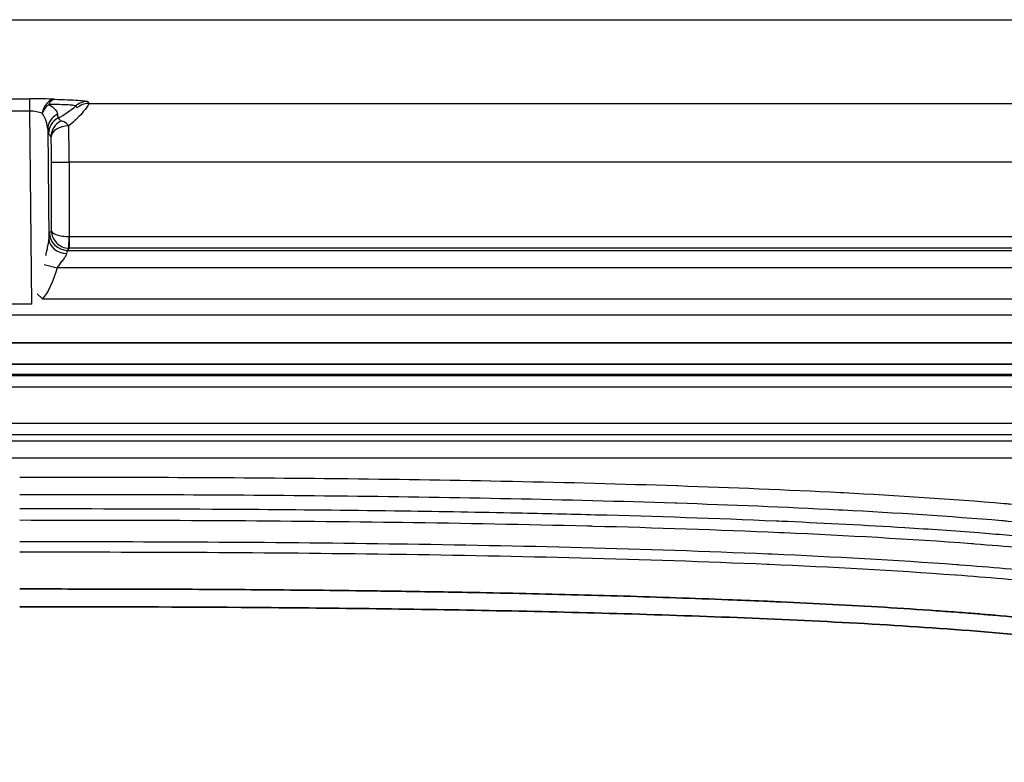
# Model space of a CAD drawing. Units: millimetres. Extents: x 0 to 4483, y 0 to 1680.
# Drawn here: x 345 to 387, y 314 to 346 of the extents above; entities that cross this region are included whole.
import ezdxf

# ---------------------------------------------------------------- set-up
doc = ezdxf.new("R2010")
doc.units = ezdxf.units.MM
doc.header["$LTSCALE"] = 6
doc.layers.add('Visible (ISO)', color=7, linetype='Continuous', lineweight=35)
doc.layers.add('Visible Narrow (ISO)', color=7, linetype='Continuous', lineweight=25)

msp = doc.modelspace()

# ---------------------------------------------------------------- linework, layer by layer
at = {"layer": 'Visible (ISO)'}
for p, q in [((426.5, 332.211), (262.817, 332.211)), ((426.5, 332.211), (262.817, 332.211)), ((267.219, 331.302), (422.098, 331.302)), ((267.219, 331.302), (422.098, 331.302))]:
    msp.add_line(p, q, dxfattribs=at)
for points, knots in [([(407.502, 314.793), (407.369, 314.872), (407.224, 314.956), (407.067, 315.045), (407.028, 315.067), (406.988, 315.089), (406.947, 315.112), (406.922, 315.126), (406.896, 315.141), (406.87, 315.155), (406.844, 315.169), (406.823, 315.181), (406.802, 315.193), (406.758, 315.217), (406.715, 315.24), (406.672, 315.263), (406.646, 315.278), (406.62, 315.292), (406.594, 315.306), (406.237, 315.498), (405.914, 315.661), (405.63, 315.8), (405.6, 315.814), (405.571, 315.828), (405.542, 315.842), (405.412, 315.905), (405.29, 315.963), (405.176, 316.016), (405.162, 316.023), (405.148, 316.029), (405.134, 316.036), (405.127, 316.039), (405.12, 316.042), (405.114, 316.045), (405.107, 316.048), (405.102, 316.051), (405.092, 316.055), (405.051, 316.074), (405.011, 316.093), (404.97, 316.111), (404.889, 316.149), (404.808, 316.185), (404.727, 316.221), (404.7, 316.234), (404.672, 316.246), (404.645, 316.258), (404.304, 316.41), (403.969, 316.552), (403.641, 316.686), (402.919, 316.98), (402.231, 317.234), (401.582, 317.46), (401.577, 317.462), (401.573, 317.463), (401.569, 317.465), (401.534, 317.477), (401.499, 317.489), (401.465, 317.501), (401.448, 317.507), (401.43, 317.513), (401.413, 317.519), (401.396, 317.525), (401.377, 317.532), (401.356, 317.538), (401.275, 317.566), (401.194, 317.594), (401.114, 317.621), (400.918, 317.687), (400.723, 317.752), (400.529, 317.816), (400.402, 317.857), (400.275, 317.898), (400.149, 317.938), (399.919, 318.012), (399.691, 318.083), (399.463, 318.154), (399.284, 318.209), (399.105, 318.264), (398.926, 318.317), (398.745, 318.372), (398.565, 318.425), (398.386, 318.478), (398.341, 318.491), (398.296, 318.505), (398.25, 318.518), (398.115, 318.558), (397.979, 318.597), (397.844, 318.636), (397.823, 318.642), (397.803, 318.648), (397.783, 318.654), (397.712, 318.674), (397.642, 318.694), (397.572, 318.714), (397.565, 318.716), (397.557, 318.718), (397.55, 318.721), (397.54, 318.723), (397.53, 318.726), (397.521, 318.729), (397.511, 318.732), (397.502, 318.734), (397.49, 318.738), (397.466, 318.745), (397.442, 318.751), (397.419, 318.758), (397.377, 318.77), (397.337, 318.781), (397.299, 318.792), (397.294, 318.793), (397.29, 318.795), (397.285, 318.796), (397.242, 318.808), (397.201, 318.82), (397.162, 318.831), (397.139, 318.837), (397.116, 318.844), (397.094, 318.85), (397.081, 318.854), (397.067, 318.858), (397.054, 318.861), (397.044, 318.864), (397.034, 318.867), (397.025, 318.869), (397.018, 318.871), (397.011, 318.873), (397.004, 318.875), (396.996, 318.878), (396.983, 318.881), (396.973, 318.884), (396.962, 318.887), (396.951, 318.89), (396.941, 318.893), (396.923, 318.898), (396.905, 318.903), (396.887, 318.908), (396.863, 318.915), (396.839, 318.922), (396.815, 318.929), (396.794, 318.935), (396.773, 318.941), (396.752, 318.946), (396.706, 318.959), (396.661, 318.972), (396.617, 318.984), (396.605, 318.987), (396.592, 318.991), (396.58, 318.994), (396.561, 319), (396.542, 319.005), (396.524, 319.01), (396.519, 319.011), (396.514, 319.012), (396.51, 319.014), (396.506, 319.015), (396.506, 319.015), (396.504, 319.015), (396.501, 319.016), (396.494, 319.018), (396.489, 319.019), (396.478, 319.022), (396.466, 319.026), (396.452, 319.03), (396.442, 319.032), (396.431, 319.035), (396.42, 319.038), (396.401, 319.044), (396.379, 319.049), (396.355, 319.056), (396.318, 319.066), (396.275, 319.077), (396.227, 319.09), (396.206, 319.095), (396.185, 319.101), (396.162, 319.107), (396.142, 319.112), (396.12, 319.117), (396.098, 319.123), (396.092, 319.125), (396.086, 319.126), (396.08, 319.128), (396.065, 319.132), (396.048, 319.136), (396.037, 319.139), (396.025, 319.142), (396.014, 319.144), (396.003, 319.147), (395.992, 319.15), (395.981, 319.153), (395.97, 319.155), (395.926, 319.167), (395.883, 319.177), (395.842, 319.187), (395.82, 319.192), (395.799, 319.197), (395.778, 319.202), (395.756, 319.208), (395.734, 319.213), (395.713, 319.218), (395.692, 319.223), (395.671, 319.228), (395.651, 319.232), (395.628, 319.238), (395.607, 319.243), (395.583, 319.248), (395.572, 319.251), (395.561, 319.253), (395.55, 319.256), (395.517, 319.263), (395.485, 319.271), (395.452, 319.278), (395.446, 319.28), (395.439, 319.281), (395.433, 319.283), (395.352, 319.301), (395.271, 319.319), (395.191, 319.336), (395.015, 319.374), (394.84, 319.41), (394.664, 319.445), (394.487, 319.48), (394.31, 319.513), (394.132, 319.546), (394.096, 319.552), (394.059, 319.559), (394.022, 319.566), (393.88, 319.591), (393.736, 319.616), (393.596, 319.639), (393.581, 319.642), (393.566, 319.645), (393.551, 319.647), (393.386, 319.675), (393.221, 319.702), (393.056, 319.728), (392.909, 319.751), (392.763, 319.773), (392.615, 319.795), (392.581, 319.8), (392.547, 319.805), (392.514, 319.81), (392.333, 319.837), (392.151, 319.863), (391.969, 319.888), (391.607, 319.938), (391.242, 319.985), (390.875, 320.03), (390.51, 320.075), (390.143, 320.118), (389.773, 320.159), (389.434, 320.197), (389.093, 320.233), (388.75, 320.267), (388.723, 320.27), (388.695, 320.273), (388.668, 320.275), (388.034, 320.339), (387.392, 320.398), (386.743, 320.453), (386.645, 320.461), (386.546, 320.47), (386.447, 320.478), (386.207, 320.498), (385.965, 320.518), (385.722, 320.537), (385.55, 320.55), (385.388, 320.563), (385.223, 320.575), (385.058, 320.588), (384.893, 320.6), (384.727, 320.612), (384.557, 320.625), (384.386, 320.637), (384.216, 320.649), (383.471, 320.702), (382.726, 320.751), (381.979, 320.796), (381.232, 320.842), (380.485, 320.884), (379.737, 320.922), (378.989, 320.961), (378.24, 320.997), (377.491, 321.031), (377.247, 321.042), (377.002, 321.053), (376.758, 321.063), (376.252, 321.085), (375.747, 321.106), (375.241, 321.125), (374.491, 321.155), (373.74, 321.182), (372.989, 321.208), (371.487, 321.259), (369.984, 321.303), (368.48, 321.341), (366.976, 321.38), (365.471, 321.412), (363.966, 321.44), (362.889, 321.459), (361.812, 321.477), (360.735, 321.492), (360.307, 321.498), (359.878, 321.504), (359.45, 321.51), (357.945, 321.529), (356.439, 321.544), (354.932, 321.555), (354.189, 321.561), (353.446, 321.566), (352.703, 321.57), (352.693, 321.57), (352.683, 321.57), (352.673, 321.57), (351.92, 321.574), (351.167, 321.577), (350.413, 321.579), (349.66, 321.582), (348.906, 321.584), (348.153, 321.585), (347.399, 321.586), (346.645, 321.587), (345.89, 321.588), (345.48, 321.588), (345.069, 321.589), (344.658, 321.589)], [0.0224514, 0.0224514, 0.0224514, 0.0224514, 0.0285603, 0.0285603, 0.0285603, 0.0300885, 0.0300885, 0.0300885, 0.0310431, 0.0310431, 0.0310431, 0.0319978, 0.0319978, 0.0319978, 0.0339071, 0.0339071, 0.0339071, 0.0350884, 0.0350884, 0.0350884, 0.0513165, 0.0513165, 0.0513165, 0.0529998, 0.0529998, 0.0529998, 0.0606369, 0.0606369, 0.0606369, 0.0615915, 0.0615915, 0.0615915, 0.0620689, 0.0620689, 0.0620689, 0.0625462, 0.0625462, 0.0625462, 0.0644554, 0.0644554, 0.0644554, 0.068274, 0.068274, 0.068274, 0.0695836, 0.0695836, 0.0695836, 0.0858058, 0.0858058, 0.0858058, 0.1214985, 0.1214985, 0.1214985, 0.1217337, 0.1217337, 0.1217337, 0.123643, 0.123643, 0.123643, 0.1245976, 0.1245976, 0.1245976, 0.1255522, 0.1255522, 0.1255522, 0.1293708, 0.1293708, 0.1293708, 0.1386143, 0.1386143, 0.1386143, 0.144645, 0.144645, 0.144645, 0.1555994, 0.1555994, 0.1555994, 0.1642443, 0.1642443, 0.1642443, 0.1729876, 0.1729876, 0.1729876, 0.1751934, 0.1751934, 0.1751934, 0.1818251, 0.1818251, 0.1818251, 0.1828305, 0.1828305, 0.1828305, 0.1862853, 0.1862853, 0.1862853, 0.186649, 0.186649, 0.186649, 0.1871263, 0.1871263, 0.1871263, 0.1876037, 0.1876037, 0.1876037, 0.1885583, 0.1885583, 0.1885583, 0.1902548, 0.1902548, 0.1902548, 0.1904676, 0.1904676, 0.1904676, 0.1923865, 0.1923865, 0.1923865, 0.1935581, 0.1935581, 0.1935581, 0.1942861, 0.1942861, 0.1942861, 0.1948318, 0.1948318, 0.1948318, 0.1952408, 0.1952408, 0.1952408, 0.1957181, 0.1957181, 0.1957181, 0.1961954, 0.1961954, 0.1961954, 0.1969966, 0.1969966, 0.1969966, 0.1981047, 0.1981047, 0.1981047, 0.1991059, 0.1991059, 0.1991059, 0.2012873, 0.2012873, 0.2012873, 0.2019232, 0.2019232, 0.2019232, 0.2028779, 0.2028779, 0.2028779, 0.2031165, 0.2031165, 0.2031165, 0.2032955, 0.2032955, 0.2032955, 0.2038325, 0.2038325, 0.2038325, 0.2048348, 0.2048348, 0.2048348, 0.2055717, 0.2055717, 0.2055717, 0.2067951, 0.2067951, 0.2067951, 0.2087333, 0.2087333, 0.2087333, 0.2095603, 0.2095603, 0.2095603, 0.2103044, 0.2103044, 0.2103044, 0.210515, 0.210515, 0.210515, 0.2109923, 0.2109923, 0.2109923, 0.2114696, 0.2114696, 0.2114696, 0.2119515, 0.2119515, 0.2119515, 0.2139121, 0.2139121, 0.2139121, 0.2149652, 0.2149652, 0.2149652, 0.2160785, 0.2160785, 0.2160785, 0.2171974, 0.2171974, 0.2171974, 0.2185245, 0.2185245, 0.2185245, 0.2191067, 0.2191067, 0.2191067, 0.220695, 0.220695, 0.220695, 0.221016, 0.221016, 0.221016, 0.2249644, 0.2249644, 0.2249644, 0.2335341, 0.2335341, 0.2335341, 0.2421451, 0.2421451, 0.2421451, 0.2439273, 0.2439273, 0.2439273, 0.2508162, 0.2508162, 0.2508162, 0.2515644, 0.2515644, 0.2515644, 0.2596658, 0.2596658, 0.2596658, 0.2668386, 0.2668386, 0.2668386, 0.2684843, 0.2684843, 0.2684843, 0.2772692, 0.2772692, 0.2772692, 0.2947432, 0.2947432, 0.2947432, 0.3120646, 0.3120646, 0.3120646, 0.3279353, 0.3279353, 0.3279353, 0.3292062, 0.3292062, 0.3292062, 0.3584837, 0.3584837, 0.3584837, 0.3629272, 0.3629272, 0.3629272, 0.3737579, 0.3737579, 0.3737579, 0.381395, 0.381395, 0.381395, 0.3890321, 0.3890321, 0.3890321, 0.3969052, 0.3969052, 0.3969052, 0.4312892, 0.4312892, 0.4312892, 0.4656549, 0.4656549, 0.4656549, 0.5000157, 0.5000157, 0.5000157, 0.5112257, 0.5112257, 0.5112257, 0.5343859, 0.5343859, 0.5343859, 0.5687729, 0.5687729, 0.5687729, 0.6375785, 0.6375785, 0.6375785, 0.706392, 0.706392, 0.706392, 0.7556129, 0.7556129, 0.7556129, 0.775173, 0.775173, 0.775173, 0.8439043, 0.8439043, 0.8439043, 0.8778064, 0.8778064, 0.8778064, 0.8782516, 0.8782516, 0.8782516, 0.912594, 0.912594, 0.912594, 0.9469403, 0.9469403, 0.9469403, 0.9812931, 0.9812931, 0.9812931, 1, 1, 1, 1]), ([(407.238, 314.103), (406.645, 314.459), (406.035, 314.787), (405.415, 315.092), (403.861, 315.856), (402.241, 316.473), (400.599, 317.018), (399.778, 317.29), (398.951, 317.543), (398.121, 317.786), (397.706, 317.907), (397.29, 318.026), (396.874, 318.143), (396.665, 318.202), (396.457, 318.26), (396.249, 318.317), (396.04, 318.374), (395.83, 318.428), (395.62, 318.478), (394.779, 318.679), (393.927, 318.835), (393.073, 318.971), (392.219, 319.107), (391.361, 319.221), (390.502, 319.323), (388.784, 319.527), (387.061, 319.682), (385.336, 319.813), (381.886, 320.076), (378.429, 320.245), (374.972, 320.376), (371.514, 320.508), (368.055, 320.598), (364.596, 320.663), (361.136, 320.729), (357.676, 320.77), (354.216, 320.793), (351.03, 320.815), (347.844, 320.818), (344.658, 320.821)], [0.2172946, 0.2172946, 0.2172946, 0.2172946, 0.2425, 0.2425, 0.2425, 0.305625, 0.305625, 0.305625, 0.3371875, 0.3371875, 0.3371875, 0.3529687, 0.3529687, 0.3529687, 0.3608594, 0.3608594, 0.3608594, 0.36875, 0.36875, 0.36875, 0.4003125, 0.4003125, 0.4003125, 0.431875, 0.431875, 0.431875, 0.495, 0.495, 0.495, 0.62125, 0.62125, 0.62125, 0.7475, 0.7475, 0.7475, 0.87375, 0.87375, 0.87375, 0.99, 0.99, 0.99, 0.99])]:
    msp.add_open_spline(points, degree=3, knots=knots, dxfattribs=at)
at = {"layer": 'Visible Narrow (ISO)'}
for p, q in [((234.972, 346.17), (454.344, 346.17)), ((234.972, 346.17), (454.344, 346.17)), ((344.222, 342.755), (345.095, 342.755)), ((344.222, 342.755), (345.095, 342.755)), ((345.095, 342.223), (345.095, 342.755)), ((345.095, 342.223), (345.095, 342.755)), ((347.581, 342.635), (347.638, 342.551)), ((347.581, 342.635), (347.638, 342.551)), ((347.638, 342.551), (416.787, 342.551)), ((347.638, 342.551), (416.787, 342.551)), ((345.095, 342.223), (344.222, 342.223)), ((345.095, 342.223), (344.222, 342.223)), ((345.187, 333.891), (345.095, 342.223)), ((345.187, 333.891), (345.095, 342.223)), ((345.867, 341.444), (345.92, 336.702)), ((345.867, 341.444), (345.92, 336.702)), ((346.03, 337.053), (346.03, 340.013)), ((346.03, 340.013), (346.791, 340.013)), ((346.03, 337.053), (346.03, 340.013)), ((346.03, 340.013), (346.791, 340.013)), ((417.633, 340.013), (346.791, 340.013)), ((346.791, 340.013), (346.791, 336.808)), ((417.633, 340.013), (346.791, 340.013)), ((346.791, 340.013), (346.791, 336.808)), ((345.948, 336.972), (346.03, 337.053)), ((345.948, 336.972), (346.03, 337.053)), ((346.041, 336.935), (346.041, 336.935)), ((346.051, 336.888), (346.05, 336.888)), ((346.057, 336.862), (346.057, 336.862)), ((346.248, 336.888), (346.247, 336.888)), ((346.774, 336.301), (346.791, 336.808)), ((346.774, 336.301), (346.791, 336.808)), ((346.8, 336.808), (417.625, 336.808)), ((346.8, 336.808), (346.8, 336.3)), ((346.8, 336.808), (417.625, 336.808)), ((346.8, 336.808), (346.8, 336.3)), ((346.8, 336.3), (346.71, 336.21)), ((346.8, 336.3), (346.71, 336.21)), ((346.71, 336.21), (417.715, 336.21)), ((346.71, 336.21), (417.715, 336.21)), ((417.625, 336.3), (346.8, 336.3)), ((417.625, 336.3), (346.8, 336.3)), ((345.719, 335.602), (346.269, 335.449)), ((345.719, 335.602), (346.269, 335.449)), ((418.155, 335.449), (346.269, 335.449)), ((418.155, 335.449), (346.269, 335.449)), ((345.411, 334.337), (345.64, 334.12)), ((345.411, 334.337), (345.64, 334.12)), ((345.64, 334.12), (418.784, 334.12)), ((345.64, 334.12), (418.784, 334.12)), ((345.187, 333.891), (344.13, 333.891)), ((345.187, 333.891), (344.13, 333.891)), ((426.5, 333.412), (262.817, 333.412)), ((426.5, 333.412), (262.817, 333.412)), ((426.996, 330.851), (262.321, 330.851)), ((270.424, 330.803), (418.893, 330.803)), ((418.893, 330.295), (270.424, 330.295)), ((288.135, 328.749), (401.182, 328.749)), ((401.182, 328.241), (288.135, 328.241)), ((288.197, 327.991), (401.12, 327.991)), ((401.118, 327.23), (288.199, 327.23))]:
    msp.add_line(p, q, dxfattribs=at)
for centre, radius, start, end in [((344.658, 345.178), 3.65, 297.0481, 311.4872), ((344.658, 345.178), 3.65, 297.0481, 311.4872), ((344.658, 323.638), 0.508, 270, 270)]:
    msp.add_arc(centre, radius, start, end, dxfattribs=at)
for centre, major_axis, ratio, start_param, end_param in [((345.186, 342.694), (1.399, -0.004), 0.043506, 0.797139, 1.635916), ((345.186, 342.694), (1.399, -0.004), 0.043506, 0.797139, 1.635916), ((346.163, 341.973), (0.034, 0.761), 0.719813, 0.062878, 1.39393), ((346.163, 341.973), (0.034, 0.761), 0.719813, 0.062878, 1.39393), ((346.163, 341.973), (0.018, 0.762), 0.483529, 0.049853, 0.801374), ((346.163, 341.973), (0.018, 0.762), 0.483529, 0.049853, 0.801374), ((347.581, 341.874), (0.63, 0.429), 0.998608, 0.97348, 1.696746), ((347.581, 341.874), (0.63, 0.429), 0.998608, 0.97348, 1.696746), ((347.638, 341.79), (0.63, 0.429), 0.998608, 0.973923, 1.69434), ((347.638, 341.79), (0.63, 0.429), 0.998608, 0.973923, 1.69434), ((345.14, 341.961), (-0.703, 0.028), 0.369792, 3.956979, 4.791485), ((345.14, 341.961), (-0.703, 0.028), 0.369792, 3.956979, 4.791485), ((346.163, 341.973), (0.398, 0.65), 0.718307, 1.128438, 1.759786), ((346.163, 341.973), (0.398, 0.65), 0.718307, 1.128438, 1.759786), ((346.629, 341.444), (-0.758, -0.076), 0.943292, 5.078555, 6.17786), ((346.629, 341.444), (-0.758, -0.076), 0.943292, 5.078555, 6.17786), ((346.664, 341.25), (0.58, 0.494), 0.998552, 1.337872, 2.435549), ((346.664, 341.25), (0.58, 0.494), 0.998552, 1.337872, 2.435549), ((346.778, 341.117), (0.579, 0.495), 0.998557, 1.345246, 2.43408), ((346.778, 341.117), (0.579, 0.495), 0.998557, 1.345246, 2.43408), ((346.741, 366.355), (0.419, 24.43), 0.012333, 3.027501, 3.127785), ((346.741, 366.355), (0.419, 24.43), 0.012333, 3.027501, 3.127785), ((346.778, 341.117), (-0.366, 0.668), 0.355214, 5.287992, 6.227169), ((346.778, 341.117), (-0.366, 0.668), 0.355214, 5.287992, 6.227169), ((346.085, 371.81), (-0.177, -30.564), 0.012038, 6.169653, 6.269212), ((346.085, 371.81), (-0.177, -30.564), 0.012038, 6.169653, 6.269212), ((346.778, 341.117), (-0.762, -0.021), 0.620416, 4.695245, 6.238671), ((346.778, 341.117), (-0.762, -0.021), 0.620416, 4.695245, 6.238671), ((346.739, 340.154), (0.003, -2.306), 0.022592, 1.509697, 2.242645), ((346.739, 340.154), (0.003, -2.306), 0.022592, 1.509697, 2.242645), ((345.978, 340.112), (-0.003, 1.614), 0.032275, 4.651278, 5.384204), ((345.978, 340.112), (-0.003, 1.614), 0.032275, 4.651278, 5.384204), ((345.947, 335.715), (0.003, 1.257), 0.037957, 0.038087, 0.66902), ((345.947, 335.715), (0.003, 1.257), 0.037957, 0.038087, 0.66902), ((346.681, 336.702), (-0.761, 0.038), 0.821862, 0.061299, 1.61223), ((346.681, 336.702), (-0.761, 0.038), 0.821862, 0.061299, 1.61223), ((346.71, 336.972), (0.539, -0.539), 0.998783, 3.9276, 5.497178), ((346.71, 336.972), (0.539, -0.539), 0.998783, 3.9276, 5.497178), ((346.799, 336.999), (-0.22, 0.003), 0.866221, 1.547127, 1.586019), ((346.799, 336.999), (-0.22, 0.003), 0.866221, 1.547127, 1.586019), ((346.711, 335.446), (0, 0.765), 0.069672, 0.319551, 0.604255), ((346.711, 335.446), (0, 0.765), 0.069672, 0.319551, 0.604255), ((346.8, 337.062), (-0.541, 0.536), 0.999595, 2.317291, 2.35098), ((346.8, 337.062), (-0.541, 0.536), 0.999595, 2.317291, 2.35098)]:
    msp.add_ellipse(centre, major_axis=major_axis, ratio=ratio, start_param=start_param, end_param=end_param, dxfattribs=at)
for points, knots in [([(346.163, 342.734), (346.368, 342.729), (346.559, 342.723), (346.729, 342.716), (346.899, 342.71), (347.051, 342.702), (347.175, 342.693), (347.299, 342.684), (347.399, 342.675), (347.467, 342.665), (347.535, 342.656), (347.574, 342.646), (347.581, 342.635)], [0.001569042, 0.001569042, 0.001569042, 0.001569042, 0.002270421, 0.002270421, 0.002270421, 0.0029718, 0.0029718, 0.0029718, 0.003673179, 0.003673179, 0.003673179, 0.004374558, 0.004374558, 0.004374558, 0.004374558]), ([(346.163, 342.734), (346.368, 342.729), (346.559, 342.723), (346.729, 342.716), (346.899, 342.71), (347.051, 342.702), (347.175, 342.693), (347.299, 342.684), (347.399, 342.675), (347.467, 342.665), (347.535, 342.656), (347.574, 342.646), (347.581, 342.635)], [0.001569042, 0.001569042, 0.001569042, 0.001569042, 0.002270421, 0.002270421, 0.002270421, 0.0029718, 0.0029718, 0.0029718, 0.003673179, 0.003673179, 0.003673179, 0.004374558, 0.004374558, 0.004374558, 0.004374558]), ([(347.638, 342.551), (347.642, 342.542), (347.628, 342.509), (347.593, 342.454), (347.591, 342.45), (347.588, 342.446), (347.585, 342.441), (347.55, 342.387), (347.5, 342.317), (347.432, 342.232), (347.423, 342.222), (347.414, 342.211), (347.405, 342.2), (347.336, 342.116), (347.253, 342.023), (347.156, 341.925), (347.146, 341.915), (347.136, 341.905), (347.125, 341.894), (347.125, 341.894), (347.125, 341.894), (347.125, 341.894)], [0, 0, 0, 0, 0.000600084, 0.000600084, 0.000600084, 0.000646915, 0.000646915, 0.000646915, 0.001200167, 0.001200167, 0.001200167, 0.001270381, 0.001270381, 0.001270381, 0.001800251, 0.001800251, 0.001800251, 0.001855038, 0.001855038, 0.001855038, 0.001855326, 0.001855326, 0.001855326, 0.001855326]), ([(347.638, 342.551), (347.642, 342.542), (347.628, 342.509), (347.593, 342.454), (347.591, 342.45), (347.588, 342.446), (347.585, 342.441), (347.55, 342.387), (347.5, 342.317), (347.432, 342.232), (347.423, 342.222), (347.414, 342.211), (347.405, 342.2), (347.336, 342.116), (347.253, 342.023), (347.156, 341.925), (347.146, 341.915), (347.136, 341.905), (347.125, 341.894), (347.125, 341.894), (347.125, 341.894), (347.125, 341.894)], [0, 0, 0, 0, 0.000600084, 0.000600084, 0.000600084, 0.000646915, 0.000646915, 0.000646915, 0.001200167, 0.001200167, 0.001200167, 0.001270381, 0.001270381, 0.001270381, 0.001800251, 0.001800251, 0.001800251, 0.001855038, 0.001855038, 0.001855038, 0.001855326, 0.001855326, 0.001855326, 0.001855326]), ([(345.867, 341.444), (345.863, 341.555), (345.839, 341.668), (345.8, 341.784), (345.76, 341.9), (345.706, 342.017), (345.63, 342.131)], [0, 0, 0, 0, 0.000529055, 0.000529055, 0.000529055, 0.00105811, 0.00105811, 0.00105811, 0.00105811]), ([(345.867, 341.444), (345.863, 341.555), (345.839, 341.668), (345.8, 341.784), (345.76, 341.9), (345.706, 342.017), (345.63, 342.131)], [0, 0, 0, 0, 0.000529055, 0.000529055, 0.000529055, 0.00105811, 0.00105811, 0.00105811, 0.00105811]), ([(347.077, 342.444), (347.071, 342.452), (347.04, 342.46), (346.984, 342.467), (346.928, 342.475), (346.846, 342.481), (346.745, 342.487), (346.643, 342.492), (346.518, 342.497), (346.379, 342.501), (346.238, 342.505), (346.08, 342.508), (345.911, 342.509)], [0, 0, 0, 0, 0.000562005, 0.000562005, 0.000562005, 0.001125226, 0.001125226, 0.001125226, 0.001691201, 0.001691201, 0.001691201, 0.002261606, 0.002261606, 0.002261606, 0.002261606]), ([(345.911, 342.509), (346.031, 342.439), (346.121, 342.364), (346.185, 342.292), (346.249, 342.219), (346.285, 342.15), (346.291, 342.084)], [0, 0, 0, 0, 0.00058838, 0.00058838, 0.00058838, 0.001176761, 0.001176761, 0.001176761, 0.001176761]), ([(347.077, 342.444), (347.071, 342.452), (347.04, 342.46), (346.984, 342.467), (346.928, 342.475), (346.846, 342.481), (346.745, 342.487), (346.643, 342.492), (346.518, 342.497), (346.379, 342.501), (346.238, 342.505), (346.08, 342.508), (345.911, 342.509)], [0, 0, 0, 0, 0.000562005, 0.000562005, 0.000562005, 0.001125226, 0.001125226, 0.001125226, 0.001691201, 0.001691201, 0.001691201, 0.002261606, 0.002261606, 0.002261606, 0.002261606]), ([(345.911, 342.509), (346.031, 342.439), (346.121, 342.364), (346.185, 342.292), (346.249, 342.219), (346.285, 342.15), (346.291, 342.084)], [0, 0, 0, 0, 0.00058838, 0.00058838, 0.00058838, 0.001176761, 0.001176761, 0.001176761, 0.001176761]), ([(347.136, 342.361), (347.12, 342.383), (347.105, 342.405), (347.089, 342.426), (347.085, 342.432), (347.081, 342.438), (347.077, 342.444)], [0, 0, 0, 0, 0.001524, 0.001524, 0.001524, 0.001937286, 0.001937286, 0.001937286, 0.001937286]), ([(347.136, 342.361), (347.12, 342.383), (347.105, 342.405), (347.089, 342.426), (347.085, 342.432), (347.081, 342.438), (347.077, 342.444)], [0, 0, 0, 0, 0.001524, 0.001524, 0.001524, 0.001937286, 0.001937286, 0.001937286, 0.001937286]), ([(346.03, 337.053), (346.031, 336.963), (346.049, 336.865), (346.089, 336.771), (346.126, 336.684), (346.181, 336.6), (346.25, 336.53), (346.319, 336.46), (346.403, 336.404), (346.49, 336.366), (346.584, 336.324), (346.683, 336.304), (346.774, 336.301)], [1.570796, 1.570796, 1.570796, 1.570796, 1.968352, 1.968352, 1.968352, 2.338742, 2.338742, 2.338742, 2.709131, 2.709131, 2.709131, 3.106686, 3.106686, 3.106686, 3.106686]), ([(346.03, 337.053), (346.033, 337.024), (346.054, 336.992), (346.095, 336.962), (346.134, 336.933), (346.191, 336.906), (346.262, 336.883), (346.333, 336.86), (346.417, 336.842), (346.506, 336.829), (346.601, 336.816), (346.7, 336.809), (346.791, 336.808)], [1.570796, 1.570796, 1.570796, 1.570796, 1.968352, 1.968352, 1.968352, 2.338742, 2.338742, 2.338742, 2.709131, 2.709131, 2.709131, 3.106686, 3.106686, 3.106686, 3.106686]), ([(346.03, 337.053), (346.031, 336.963), (346.049, 336.865), (346.089, 336.771), (346.126, 336.684), (346.181, 336.6), (346.25, 336.53), (346.319, 336.46), (346.403, 336.404), (346.49, 336.366), (346.584, 336.324), (346.683, 336.304), (346.774, 336.301)], [1.570796, 1.570796, 1.570796, 1.570796, 1.968352, 1.968352, 1.968352, 2.338742, 2.338742, 2.338742, 2.709131, 2.709131, 2.709131, 3.106686, 3.106686, 3.106686, 3.106686]), ([(346.03, 337.053), (346.033, 337.024), (346.054, 336.992), (346.095, 336.962), (346.134, 336.933), (346.191, 336.906), (346.262, 336.883), (346.333, 336.86), (346.417, 336.842), (346.506, 336.829), (346.601, 336.816), (346.7, 336.809), (346.791, 336.808)], [1.570796, 1.570796, 1.570796, 1.570796, 1.968352, 1.968352, 1.968352, 2.338742, 2.338742, 2.338742, 2.709131, 2.709131, 2.709131, 3.106686, 3.106686, 3.106686, 3.106686]), ([(345.788, 335.988), (345.801, 336.049), (345.815, 336.111), (345.828, 336.171), (345.833, 336.195), (345.838, 336.218), (345.843, 336.241), (345.858, 336.311), (345.873, 336.381), (345.886, 336.449), (345.889, 336.466), (345.892, 336.484), (345.895, 336.501), (345.908, 336.573), (345.918, 336.641), (345.92, 336.702)], [0.000393371, 0.000393371, 0.000393371, 0.000393371, 0.0005805763, 0.0005805763, 0.0005805763, 0.0006525946, 0.0006525946, 0.0006525946, 0.0008708644, 0.0008708644, 0.0008708644, 0.000926584, 0.000926584, 0.000926584, 0.0011611525, 0.0011611525, 0.0011611525, 0.0011611525]), ([(345.788, 335.988), (345.801, 336.049), (345.815, 336.111), (345.828, 336.171), (345.833, 336.195), (345.838, 336.218), (345.843, 336.241), (345.858, 336.311), (345.873, 336.381), (345.886, 336.449), (345.889, 336.466), (345.892, 336.484), (345.895, 336.501), (345.908, 336.573), (345.918, 336.641), (345.92, 336.702)], [0.000393371, 0.000393371, 0.000393371, 0.000393371, 0.0005805763, 0.0005805763, 0.0005805763, 0.0006525946, 0.0006525946, 0.0006525946, 0.0008708644, 0.0008708644, 0.0008708644, 0.000926584, 0.000926584, 0.000926584, 0.0011611525, 0.0011611525, 0.0011611525, 0.0011611525]), ([(346.681, 336.075), (346.677, 336.037), (346.658, 335.994), (346.631, 335.949), (346.629, 335.945), (346.627, 335.941), (346.624, 335.937), (346.596, 335.891), (346.561, 335.844), (346.524, 335.797), (346.521, 335.793), (346.518, 335.789), (346.515, 335.785), (346.475, 335.734), (346.433, 335.682), (346.391, 335.628), (346.348, 335.572), (346.305, 335.513), (346.269, 335.449)], [0, 0, 0, 0, 0.0001964028, 0.0001964028, 0.0001964028, 0.0002129509, 0.0002129509, 0.0002129509, 0.0004094685, 0.0004094685, 0.0004094685, 0.0004259017, 0.0004259017, 0.0004259017, 0.0006329518, 0.0006329518, 0.0006329518, 0.0008518034, 0.0008518034, 0.0008518034, 0.0008518034]), ([(346.681, 336.075), (346.677, 336.037), (346.658, 335.994), (346.631, 335.949), (346.629, 335.945), (346.627, 335.941), (346.624, 335.937), (346.596, 335.891), (346.561, 335.844), (346.524, 335.797), (346.521, 335.793), (346.518, 335.789), (346.515, 335.785), (346.475, 335.734), (346.433, 335.682), (346.391, 335.628), (346.348, 335.572), (346.305, 335.513), (346.269, 335.449)], [0, 0, 0, 0, 0.0001964028, 0.0001964028, 0.0001964028, 0.0002129509, 0.0002129509, 0.0002129509, 0.0004094685, 0.0004094685, 0.0004094685, 0.0004259017, 0.0004259017, 0.0004259017, 0.0006329518, 0.0006329518, 0.0006329518, 0.0008518034, 0.0008518034, 0.0008518034, 0.0008518034]), ([(344.658, 326.421), (346.94, 326.419), (349.221, 326.417), (351.503, 326.408), (351.585, 326.408), (351.666, 326.407), (351.748, 326.407), (354.061, 326.397), (356.375, 326.38), (358.687, 326.354), (358.738, 326.353), (358.788, 326.352), (358.838, 326.352), (361.182, 326.325), (363.527, 326.288), (365.871, 326.24), (365.89, 326.239), (365.908, 326.239), (365.926, 326.239), (368.289, 326.19), (370.652, 326.129), (373.014, 326.05), (373.027, 326.05), (373.041, 326.05), (373.054, 326.049), (375.402, 325.971), (377.749, 325.876), (380.094, 325.754), (380.139, 325.752), (380.184, 325.75), (380.229, 325.747), (382.541, 325.626), (384.852, 325.481), (387.158, 325.285), (387.235, 325.279), (387.311, 325.272), (387.388, 325.266), (388.487, 325.171), (389.584, 325.065), (390.681, 324.941), (390.773, 324.93), (390.865, 324.92), (390.957, 324.909), (392.037, 324.783), (393.116, 324.64), (394.192, 324.464), (394.299, 324.446), (394.407, 324.428), (394.514, 324.41), (394.99, 324.329), (395.466, 324.241), (395.94, 324.143), (396.055, 324.119), (396.17, 324.095), (396.285, 324.07), (396.579, 324.006), (396.873, 323.938), (397.167, 323.865), (397.338, 323.822), (397.51, 323.778), (397.68, 323.732), (397.802, 323.699), (397.924, 323.665), (398.045, 323.631), (398.211, 323.585), (398.377, 323.538), (398.543, 323.491), (398.668, 323.456), (398.793, 323.421), (398.918, 323.385), (399.08, 323.339), (399.242, 323.292), (399.404, 323.245), (399.533, 323.208), (399.661, 323.171), (399.79, 323.133), (400.234, 323.003), (400.676, 322.869), (401.118, 322.732)], [0, 0, 0, 0, 0.00684404, 0.00684404, 0.00684404, 0.00708956, 0.00708956, 0.00708956, 0.01402888, 0.01402888, 0.01402888, 0.01417911, 0.01417911, 0.01417911, 0.02121371, 0.02121371, 0.02121371, 0.02126867, 0.02126867, 0.02126867, 0.02835822, 0.02835822, 0.02835822, 0.02839855, 0.02839855, 0.02839855, 0.03544778, 0.03544778, 0.03544778, 0.0355834, 0.0355834, 0.0355834, 0.04253733, 0.04253733, 0.04253733, 0.04276825, 0.04276825, 0.04276825, 0.04608211, 0.04608211, 0.04608211, 0.04636067, 0.04636067, 0.04636067, 0.04962689, 0.04962689, 0.04962689, 0.04995309, 0.04995309, 0.04995309, 0.05139928, 0.05139928, 0.05139928, 0.05174927, 0.05174927, 0.05174927, 0.05264722, 0.05264722, 0.05264722, 0.05317167, 0.05317167, 0.05317167, 0.05354547, 0.05354547, 0.05354547, 0.05405786, 0.05405786, 0.05405786, 0.05444362, 0.05444362, 0.05444362, 0.05494406, 0.05494406, 0.05494406, 0.05534172, 0.05534172, 0.05534172, 0.05671644, 0.05671644, 0.05671644, 0.05671644]), ([(400.969, 321.981), (400.506, 322.126), (400.041, 322.266), (399.575, 322.402), (399.47, 322.433), (399.365, 322.464), (399.26, 322.494), (399.076, 322.548), (398.893, 322.6), (398.71, 322.653), (398.421, 322.735), (398.131, 322.817), (397.84, 322.898), (397.74, 322.926), (397.641, 322.953), (397.541, 322.98), (397.355, 323.031), (397.169, 323.08), (396.983, 323.126), (396.698, 323.197), (396.41, 323.263), (396.123, 323.326), (396.017, 323.349), (395.912, 323.371), (395.806, 323.393), (395.333, 323.491), (394.86, 323.578), (394.386, 323.659), (394.278, 323.677), (394.17, 323.696), (394.062, 323.713), (393, 323.887), (391.935, 324.028), (390.869, 324.152), (390.766, 324.164), (390.663, 324.176), (390.56, 324.188), (389.482, 324.31), (388.403, 324.414), (387.322, 324.507), (387.231, 324.515), (387.139, 324.523), (387.047, 324.531), (384.765, 324.723), (382.478, 324.867), (380.189, 324.987), (380.126, 324.99), (380.064, 324.993), (380.001, 324.997), (377.679, 325.117), (375.355, 325.21), (373.029, 325.288), (372.999, 325.289), (372.97, 325.29), (372.94, 325.291), (370.58, 325.369), (368.218, 325.43), (365.856, 325.478), (363.504, 325.527), (361.153, 325.564), (358.801, 325.591), (358.76, 325.591), (358.72, 325.592), (358.679, 325.592), (356.363, 325.619), (354.046, 325.636), (351.73, 325.646), (351.653, 325.646), (351.576, 325.646), (351.5, 325.646), (349.219, 325.655), (346.939, 325.658), (344.658, 325.66)], [0.00993871, 0.00993871, 0.00993871, 0.00993871, 0.01138985, 0.01138985, 0.01138985, 0.0117166, 0.0117166, 0.0117166, 0.01228844, 0.01228844, 0.01228844, 0.01318649, 0.01318649, 0.01318649, 0.01349449, 0.01349449, 0.01349449, 0.01406978, 0.01406978, 0.01406978, 0.01494846, 0.01494846, 0.01494846, 0.01527238, 0.01527238, 0.01527238, 0.0167205, 0.0167205, 0.0167205, 0.01705027, 0.01705027, 0.01705027, 0.02029307, 0.02029307, 0.02029307, 0.02060605, 0.02060605, 0.02060605, 0.02388334, 0.02388334, 0.02388334, 0.02416183, 0.02416183, 0.02416183, 0.03108393, 0.03108393, 0.03108393, 0.03127339, 0.03127339, 0.03127339, 0.03829591, 0.03829591, 0.03829591, 0.03838495, 0.03838495, 0.03838495, 0.04551236, 0.04551236, 0.04551236, 0.05260808, 0.05260808, 0.05260808, 0.05273108, 0.05273108, 0.05273108, 0.05971964, 0.05971964, 0.05971964, 0.059951, 0.059951, 0.059951, 0.0668312, 0.0668312, 0.0668312, 0.0668312]), ([(344.658, 325.059), (347.421, 325.057), (350.183, 325.054), (352.945, 325.04), (353.63, 325.037), (354.315, 325.032), (355, 325.027), (357.078, 325.012), (359.155, 324.99), (361.232, 324.961), (362.874, 324.937), (364.516, 324.909), (366.157, 324.875), (367.277, 324.852), (368.397, 324.826), (369.517, 324.796), (372.115, 324.728), (374.712, 324.643), (377.306, 324.531), (377.469, 324.524), (377.632, 324.517), (377.796, 324.509), (379.488, 324.434), (381.179, 324.347), (382.869, 324.242), (383.932, 324.176), (384.995, 324.103), (386.057, 324.02), (386.844, 323.959), (387.631, 323.892), (388.418, 323.819), (389.004, 323.764), (389.59, 323.705), (390.176, 323.641), (390.511, 323.604), (390.847, 323.566), (391.182, 323.526), (392.102, 323.415), (393.019, 323.291), (393.935, 323.142), (394.05, 323.124), (394.165, 323.105), (394.279, 323.085), (394.622, 323.027), (394.963, 322.965), (395.304, 322.899), (395.643, 322.833), (395.982, 322.762), (396.321, 322.685), (396.435, 322.659), (396.549, 322.632), (396.664, 322.605), (396.888, 322.551), (397.111, 322.494), (397.334, 322.434), (397.559, 322.373), (397.782, 322.31), (398.006, 322.248), (398.119, 322.216), (398.232, 322.184), (398.344, 322.152), (398.68, 322.058), (399.014, 321.962), (399.348, 321.864), (400.352, 321.571), (401.35, 321.263), (402.338, 320.929), (403.109, 320.668), (403.871, 320.391), (404.626, 320.093), (405.486, 319.754), (406.34, 319.384), (407.176, 318.978), (408, 318.578), (408.808, 318.143), (409.599, 317.661), (409.708, 317.595), (409.816, 317.529), (409.924, 317.461)], [0, 0, 0, 0, 0.0082869, 0.0082869, 0.0082869, 0.01034193, 0.01034193, 0.01034193, 0.0165738, 0.0165738, 0.0165738, 0.02150029, 0.02150029, 0.02150029, 0.0248607, 0.0248607, 0.0248607, 0.03265691, 0.03265691, 0.03265691, 0.0331476, 0.0331476, 0.0331476, 0.03823381, 0.03823381, 0.03823381, 0.0414345, 0.0414345, 0.0414345, 0.04380794, 0.04380794, 0.04380794, 0.04557795, 0.04557795, 0.04557795, 0.04659254, 0.04659254, 0.04659254, 0.04937314, 0.04937314, 0.04937314, 0.0497214, 0.0497214, 0.0497214, 0.0507611, 0.0507611, 0.0507611, 0.05179312, 0.05179312, 0.05179312, 0.05214217, 0.05214217, 0.05214217, 0.05282691, 0.05282691, 0.05282691, 0.05351656, 0.05351656, 0.05351656, 0.05386485, 0.05386485, 0.05386485, 0.05489966, 0.05489966, 0.05489966, 0.0580083, 0.0580083, 0.0580083, 0.06043444, 0.06043444, 0.06043444, 0.06319679, 0.06319679, 0.06319679, 0.06592131, 0.06592131, 0.06592131, 0.0662952, 0.0662952, 0.0662952, 0.0662952]), ([(409.666, 317.031), (408.475, 317.78), (407.24, 318.419), (405.976, 318.982), (405.968, 318.985), (405.961, 318.989), (405.953, 318.992), (404.696, 319.551), (403.41, 320.036), (402.106, 320.475), (402.09, 320.48), (402.075, 320.485), (402.059, 320.491), (400.762, 320.926), (399.448, 321.317), (398.127, 321.689), (398.103, 321.696), (398.079, 321.703), (398.055, 321.709), (397.744, 321.797), (397.434, 321.885), (397.122, 321.968), (397.096, 321.975), (397.07, 321.982), (397.044, 321.988), (396.733, 322.07), (396.422, 322.145), (396.11, 322.214), (396.082, 322.221), (396.053, 322.227), (396.025, 322.233), (395.377, 322.376), (394.727, 322.497), (394.076, 322.606), (394.044, 322.611), (394.011, 322.617), (393.979, 322.622), (392.652, 322.841), (391.322, 323.008), (389.989, 323.151), (389.948, 323.156), (389.907, 323.16), (389.866, 323.165), (388.541, 323.306), (387.215, 323.423), (385.886, 323.525), (385.837, 323.529), (385.788, 323.533), (385.739, 323.536), (383.049, 323.741), (380.355, 323.889), (377.658, 324.008), (377.593, 324.01), (377.527, 324.013), (377.461, 324.016), (374.78, 324.133), (372.097, 324.222), (369.413, 324.291), (369.331, 324.294), (369.248, 324.296), (369.166, 324.298), (366.498, 324.366), (363.83, 324.416), (361.163, 324.454), (361.064, 324.455), (360.964, 324.457), (360.865, 324.458), (358.214, 324.495), (355.563, 324.519), (352.911, 324.533), (352.795, 324.533), (352.68, 324.534), (352.564, 324.534), (349.929, 324.547), (347.294, 324.55), (344.658, 324.552)], [0, 0, 0, 0, 0.00414868, 0.00414868, 0.00414868, 0.00417346, 0.00417346, 0.00417346, 0.00829736, 0.00829736, 0.00829736, 0.00834698, 0.00834698, 0.00834698, 0.01244603, 0.01244603, 0.01244603, 0.01252053, 0.01252053, 0.01252053, 0.0134832, 0.0134832, 0.0134832, 0.01356393, 0.01356393, 0.01356393, 0.01452037, 0.01452037, 0.01452037, 0.01460733, 0.01460733, 0.01460733, 0.01659471, 0.01659471, 0.01659471, 0.01669412, 0.01669412, 0.01669412, 0.02074339, 0.02074339, 0.02074339, 0.02086771, 0.02086771, 0.02086771, 0.02489207, 0.02489207, 0.02489207, 0.02504132, 0.02504132, 0.02504132, 0.03318942, 0.03318942, 0.03318942, 0.03338853, 0.03338853, 0.03338853, 0.04148678, 0.04148678, 0.04148678, 0.04173574, 0.04173574, 0.04173574, 0.04978414, 0.04978414, 0.04978414, 0.05008297, 0.05008297, 0.05008297, 0.05808149, 0.05808149, 0.05808149, 0.0584302, 0.0584302, 0.0584302, 0.06637885, 0.06637885, 0.06637885, 0.06637885]), ([(344.658, 323.638), (347.252, 323.636), (349.846, 323.633), (352.44, 323.62), (352.554, 323.62), (352.668, 323.619), (352.781, 323.619), (355.391, 323.605), (358.001, 323.58), (360.611, 323.544), (360.708, 323.542), (360.806, 323.541), (360.903, 323.54), (366.253, 323.463), (371.605, 323.338), (376.944, 323.108), (377.009, 323.106), (377.074, 323.103), (377.139, 323.1), (379.792, 322.985), (382.443, 322.841), (385.087, 322.645), (385.135, 322.641), (385.184, 322.638), (385.232, 322.634), (386.538, 322.537), (387.843, 322.426), (389.145, 322.294), (389.185, 322.289), (389.225, 322.285), (389.265, 322.281), (390.575, 322.146), (391.883, 321.991), (393.185, 321.793), (393.217, 321.788), (393.249, 321.783), (393.281, 321.778), (393.92, 321.679), (394.558, 321.57), (395.194, 321.444), (395.222, 321.438), (395.25, 321.433), (395.278, 321.427), (395.444, 321.394), (395.61, 321.359), (395.775, 321.323), (395.858, 321.305), (395.941, 321.286), (396.024, 321.267), (396.081, 321.254), (396.137, 321.241), (396.194, 321.228), (396.22, 321.222), (396.246, 321.216), (396.272, 321.21), (396.578, 321.137), (396.884, 321.058), (397.19, 320.974), (397.214, 320.967), (397.237, 320.96), (397.261, 320.954), (397.343, 320.931), (397.425, 320.908), (397.508, 320.885), (397.733, 320.822), (397.958, 320.758), (398.183, 320.694), (398.513, 320.6), (398.844, 320.504), (399.174, 320.406), (399.235, 320.388), (399.296, 320.37), (399.357, 320.352), (399.957, 320.173), (400.557, 319.989), (401.154, 319.795), (401.169, 319.79), (401.185, 319.785), (401.2, 319.78), (403.814, 318.93), (406.359, 317.921), (408.729, 316.504)], [0, 0, 0, 0, 0.00778113, 0.00778113, 0.00778113, 0.0081225, 0.0081225, 0.0081225, 0.01595222, 0.01595222, 0.01595222, 0.016245, 0.016245, 0.016245, 0.03229482, 0.03229482, 0.03229482, 0.03248999, 0.03248999, 0.03248999, 0.04046618, 0.04046618, 0.04046618, 0.04061249, 0.04061249, 0.04061249, 0.04455186, 0.04455186, 0.04455186, 0.04467374, 0.04467374, 0.04467374, 0.04863753, 0.04863753, 0.04863753, 0.04873499, 0.04873499, 0.04873499, 0.05068036, 0.05068036, 0.05068036, 0.05076561, 0.05076561, 0.05076561, 0.05127327, 0.05127327, 0.05127327, 0.0515271, 0.0515271, 0.0515271, 0.05170177, 0.05170177, 0.05170177, 0.05178093, 0.05178093, 0.05178093, 0.05272319, 0.05272319, 0.05272319, 0.05279624, 0.05279624, 0.05279624, 0.05305007, 0.05305007, 0.05305007, 0.05374436, 0.05374436, 0.05374436, 0.0547653, 0.0547653, 0.0547653, 0.05495378, 0.05495378, 0.05495378, 0.05680882, 0.05680882, 0.05680882, 0.05685749, 0.05685749, 0.05685749, 0.06497998, 0.06497998, 0.06497998, 0.06497998]), ([(408.485, 316.106), (406.13, 317.514), (403.601, 318.512), (401.004, 319.355), (400.997, 319.357), (400.989, 319.359), (400.982, 319.362), (400.336, 319.571), (399.686, 319.77), (399.037, 319.962), (399.032, 319.964), (399.027, 319.965), (399.022, 319.967), (398.697, 320.062), (398.374, 320.156), (398.05, 320.249), (397.721, 320.342), (397.39, 320.436), (397.061, 320.527), (396.734, 320.618), (396.411, 320.701), (396.083, 320.777), (395.756, 320.854), (395.428, 320.924), (395.098, 320.99), (394.438, 321.121), (393.773, 321.234), (393.11, 321.335), (393.104, 321.336), (393.098, 321.337), (393.092, 321.338), (391.763, 321.54), (390.429, 321.697), (389.093, 321.833), (387.755, 321.969), (386.415, 322.082), (385.074, 322.182), (385.065, 322.182), (385.057, 322.183), (385.048, 322.183), (382.375, 322.382), (379.695, 322.526), (377.012, 322.642), (376.982, 322.643), (376.951, 322.645), (376.921, 322.646), (371.568, 322.876), (366.203, 323.001), (360.84, 323.078), (360.761, 323.079), (360.682, 323.08), (360.602, 323.081), (357.985, 323.118), (355.367, 323.142), (352.75, 323.156), (352.645, 323.157), (352.541, 323.157), (352.437, 323.158), (349.844, 323.17), (347.251, 323.173), (344.658, 323.175)], [0, 0, 0, 0, 0.00815693, 0.00815693, 0.00815693, 0.00818059, 0.00818059, 0.00818059, 0.01020999, 0.01020999, 0.01020999, 0.01022574, 0.01022574, 0.01022574, 0.01124006, 0.01124006, 0.01124006, 0.01226703, 0.01226703, 0.01226703, 0.01328648, 0.01328648, 0.01328648, 0.01430357, 0.01430357, 0.01430357, 0.01634259, 0.01634259, 0.01634259, 0.01636118, 0.01636118, 0.01636118, 0.02044997, 0.02044997, 0.02044997, 0.02454176, 0.02454176, 0.02454176, 0.02456782, 0.02456782, 0.02456782, 0.03272235, 0.03272235, 0.03272235, 0.03281495, 0.03281495, 0.03281495, 0.04908353, 0.04908353, 0.04908353, 0.04932425, 0.04932425, 0.04932425, 0.05726412, 0.05726412, 0.05726412, 0.0575805, 0.0575805, 0.0575805, 0.0654447, 0.0654447, 0.0654447, 0.0654447])]:
    msp.add_open_spline(points, degree=3, knots=knots, dxfattribs=at)
for points in [[(346.318, 341.927), (346.354, 341.882), (346.39, 341.837), (346.426, 341.791)], [(346.318, 341.927), (346.354, 341.882), (346.39, 341.837), (346.426, 341.791)], [(347.105, 341.874), (347.007, 341.779), (346.898, 341.684), (346.778, 341.589)], [(347.105, 341.874), (347.007, 341.779), (346.898, 341.684), (346.778, 341.589)], [(346.016, 341.117), (345.979, 341.161), (345.941, 341.205), (345.903, 341.25)], [(346.016, 341.117), (345.979, 341.161), (345.941, 341.205), (345.903, 341.25)], [(346.269, 335.449), (346.101, 334.843), (345.878, 334.373), (345.64, 334.12)], [(346.269, 335.449), (346.101, 334.843), (345.878, 334.373), (345.64, 334.12)]]:
    msp.add_open_spline(points, degree=3, dxfattribs=at)

doc.saveas('drawing.dxf')
